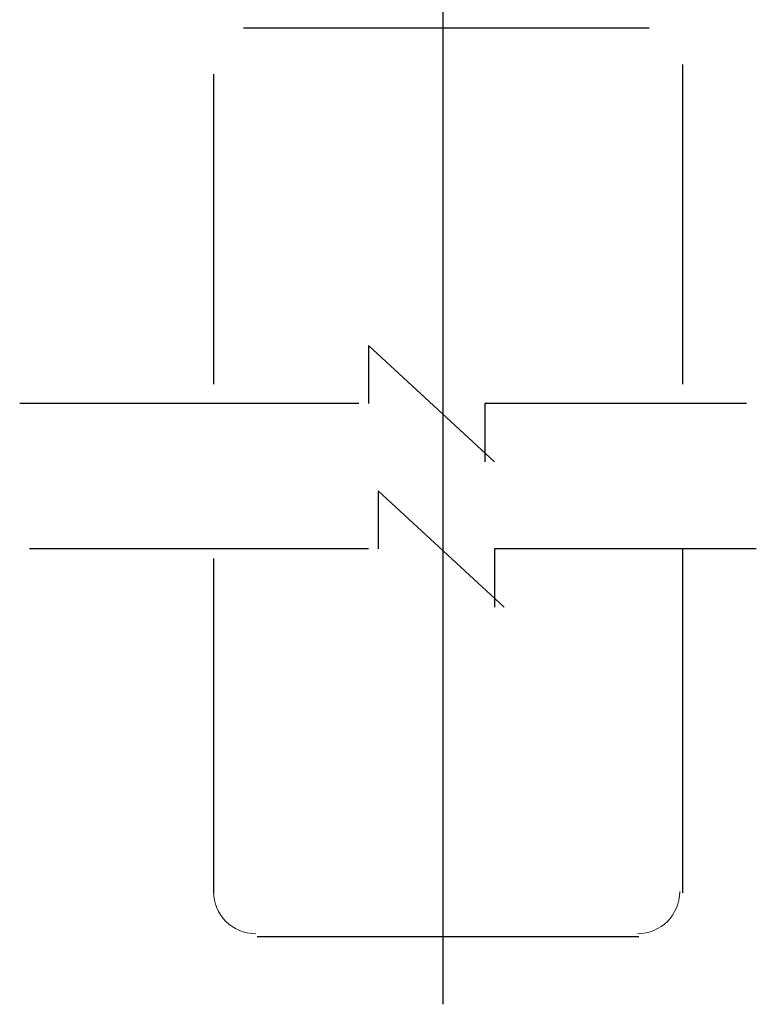
# Model space of a CAD drawing. Units: inches. Extents: x 42 to 757, y 0 to 601.
# Drawn here: x 331 to 389, y 0 to 78 of the extents above; entities that cross this region are included whole.
import ezdxf

# ---------------------------------------------------------------- set-up
doc = ezdxf.new("R2010")
doc.units = ezdxf.units.IN
doc.header["$MEASUREMENT"] = 0
doc.layers.add('Layer 1', color=7, linetype='Continuous')

# ---------------------------------------------------------------- blocks, each defined once
blk = doc.blocks.new('block 3')
at = {"layer": 'Layer 1', "color": 7, "lineweight": 9}
blk.add_open_spline([(346.055, 8.909), (346.055, 7.067), (347.548, 5.574), (349.39, 5.574), (349.39, 5.574), (349.39, 5.574), (349.39, 5.574), (349.39, 5.574), (349.39, 5.574), (349.39, 5.574)], degree=3, knots=[0, 0, 0, 0, 1, 1, 1, 2, 2, 2, 3, 3, 3, 3], dxfattribs=at)
blk = doc.blocks.new('block 4')
at = {"layer": 'Layer 1', "color": 7, "lineweight": 9}
blk.add_open_spline([(379.531, 5.574), (381.373, 5.574), (382.866, 7.067), (382.866, 8.909), (382.866, 8.909), (382.866, 8.909), (382.866, 8.909), (382.866, 8.909), (382.866, 8.909), (382.866, 8.909)], degree=3, knots=[0, 0, 0, 0, 1, 1, 1, 2, 2, 2, 3, 3, 3, 3], dxfattribs=at)
blk = doc.blocks.new('block 5')
at = {"layer": 'Layer 1', "color": 7, "lineweight": 25}
blk.add_lwpolyline([(349.499, 5.357), (379.639, 5.357)], dxfattribs=at)
blk = doc.blocks.new('block 6')
at = {"layer": 'Layer 1', "color": 7, "lineweight": 25}
blk.add_lwpolyline([(388.146, 47.449), (367.483, 47.449)], dxfattribs=at)
blk = doc.blocks.new('block 7')
at = {"layer": 'Layer 1', "color": 7, "lineweight": 25}
blk.add_lwpolyline([(367.483, 47.449), (367.483, 42.857)], dxfattribs=at)
blk = doc.blocks.new('block 8')
at = {"layer": 'Layer 1', "color": 7, "lineweight": 25}
blk.add_lwpolyline([(368.249, 42.857), (358.3, 52.041)], dxfattribs=at)
blk = doc.blocks.new('block 9')
at = {"layer": 'Layer 1', "color": 7, "lineweight": 25}
blk.add_lwpolyline([(358.3, 52.041), (358.3, 47.449)], dxfattribs=at)
blk = doc.blocks.new('block 10')
at = {"layer": 'Layer 1', "color": 7, "lineweight": 25}
blk.add_lwpolyline([(357.535, 47.449), (330.749, 47.449)], dxfattribs=at)
blk = doc.blocks.new('block 11')
at = {"layer": 'Layer 1', "color": 7, "lineweight": 25}
blk.add_lwpolyline([(388.912, 35.97), (368.249, 35.97)], dxfattribs=at)
blk = doc.blocks.new('block 12')
at = {"layer": 'Layer 1', "color": 7, "lineweight": 25}
blk.add_lwpolyline([(368.249, 35.97), (368.249, 31.378)], dxfattribs=at)
blk = doc.blocks.new('block 13')
at = {"layer": 'Layer 1', "color": 7, "lineweight": 25}
blk.add_lwpolyline([(369.014, 31.378), (359.065, 40.562)], dxfattribs=at)
blk = doc.blocks.new('block 14')
at = {"layer": 'Layer 1', "color": 7, "lineweight": 25}
blk.add_lwpolyline([(359.065, 40.562), (359.065, 35.97)], dxfattribs=at)
blk = doc.blocks.new('block 15')
at = {"layer": 'Layer 1', "color": 7, "lineweight": 25}
blk.add_lwpolyline([(358.3, 35.97), (331.514, 35.97)], dxfattribs=at)
blk = doc.blocks.new('block 16')
at = {"layer": 'Layer 1', "color": 7, "lineweight": 25}
blk.add_lwpolyline([(346.055, 73.469), (346.055, 48.979)], dxfattribs=at)
blk = doc.blocks.new('block 17')
at = {"layer": 'Layer 1', "color": 7, "lineweight": 25}
blk.add_lwpolyline([(346.055, 35.204), (346.055, 8.801)], dxfattribs=at)
blk = doc.blocks.new('block 18')
at = {"layer": 'Layer 1', "color": 7, "lineweight": 25}
blk.add_lwpolyline([(383.083, 74.234), (383.083, 48.979)], dxfattribs=at)
blk = doc.blocks.new('block 19')
at = {"layer": 'Layer 1', "color": 7, "lineweight": 25}
blk.add_lwpolyline([(383.083, 35.97), (383.083, 8.801)], dxfattribs=at)
blk = doc.blocks.new('block 917')
at = {"layer": 'Layer 1', "color": 7, "lineweight": 25}
blk.add_lwpolyline([(348.428, 77.121), (380.441, 77.121)], dxfattribs=at)
blk = doc.blocks.new('block 949')
at = {"layer": 'Layer 1', "color": 7, "lineweight": 25}
blk.add_lwpolyline([(364.17, 145.961), (364.17, 0)], dxfattribs=at)
blk = doc.blocks.new('block 2')
at = {"layer": 'Layer 1'}
for name in ['block 949', 'block 917', 'block 18', 'block 16', 'block 8', 'block 9', 'block 10', 'block 6', 'block 7', 'block 13', 'block 14', 'block 15', 'block 11', 'block 12', 'block 19', 'block 17', 'block 3', 'block 4', 'block 5']:
    blk.add_blockref(name, (0, 0), dxfattribs=at)

msp = doc.modelspace()

# ---------------------------------------------------------------- block references
at = {"layer": 'Layer 1'}
msp.add_blockref('block 2', (0, 0), dxfattribs=at)

doc.saveas('drawing.dxf')
